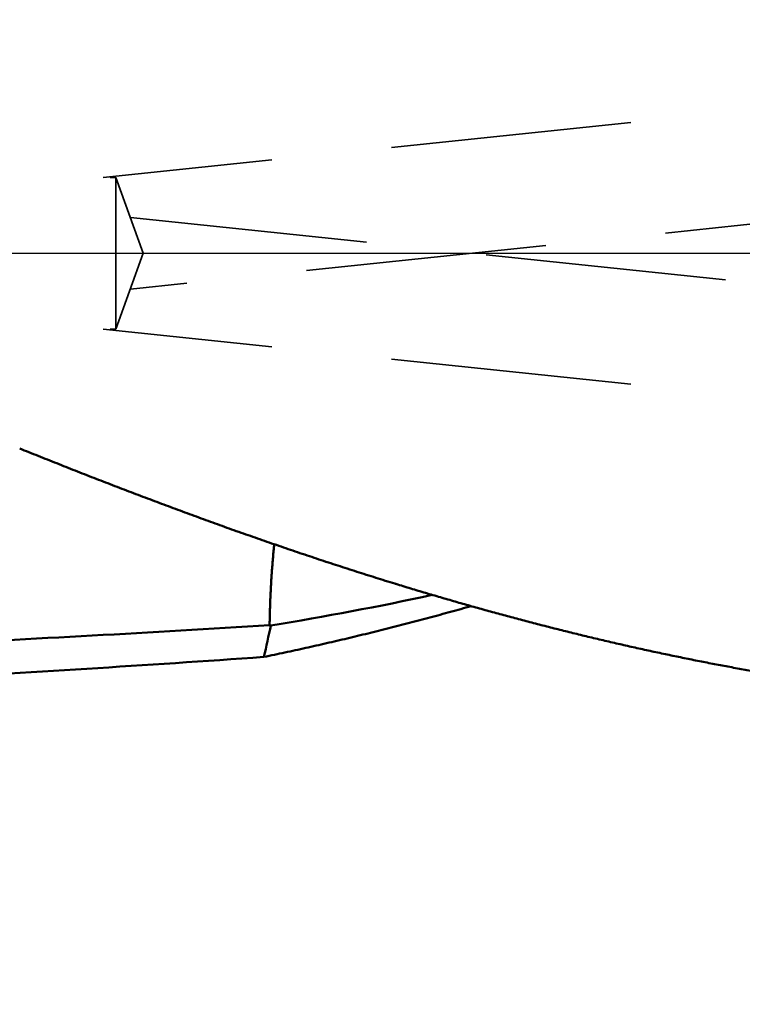
# Model space of a CAD drawing. Units: millimetres. Extents: x -83 to 297, y -73 to 60.
# Drawn here: x 207 to 226, y -20 to 6 of the extents above; entities that cross this region are included whole.
import ezdxf

# ---------------------------------------------------------------- set-up
doc = ezdxf.new("R2010")
doc.units = ezdxf.units.MM
doc.linetypes.add('CENTER2', pattern=[28.575, 19.05, -3.175, 3.175, -3.175])
doc.linetypes.add('DASHED2', pattern=[9.525, 6.35, -3.175])
for name, color, linetype, lineweight in [('1', 4, 'Continuous', 50), ('2', 7, 'Continuous', 25), ('3', 1, 'DASHED2', 35), ('4', 2, 'CENTER2', 25), ('nocut', 7, 'Continuous', 25), ('sk2', 7, 'Continuous', 25)]:
    doc.layers.add(name, color=color, linetype=linetype, lineweight=lineweight)
doc.styles.add('simplex', font='txt.shx', dxfattribs={"height": 3.5})
doc.dimstyles.new('コピー - ISO-25', dxfattribs={"dimscale": 0, "dimtxt": 3.5, "dimasz": 3.5, "dimexe": 1.5, "dimexo": 0, "dimgap": 2.3, "dimtad": 1, "dimdec": 8, "dimdsep": 46, "dimtxsty": 'simplex', "dimcen": 0.09, "dimclrd": 256, "dimclre": 256, "dimclrt": 256, "dimadec": 0, "dimazin": 0, "dimtfac": 1, "dimtofl": 0, "dimtmove": 0, "dimatfit": 3, "dimfxl": 1, "dimtolj": 1, "dimlwd": -1, "dimlwe": -1, "dimarcsym": 0})

# ---------------------------------------------------------------- blocks, each defined once
blk = doc.blocks.new('*D92')
at = {"layer": '2'}
for p, q in [((245.26, 0), (245.26, -42.876)), ((30, -12.207), (30, -42.876)), ((33.5, -41.376), (241.76, -41.376))]:
    blk.add_line(p, q, dxfattribs=at)
for points in [[(33.5, -40.793), (33.5, -41.96), (30, -41.376)], [(241.76, -41.96), (241.76, -40.793), (245.26, -41.376)]]:
    blk.add_solid(points, dxfattribs=at)
at = {"layer": 'Defpoints', "color": 0}
for p in [(245.26, 0), (30, -12.207), (245.26, -41.376)]:
    blk.add_point(p, dxfattribs=at)
at = {"layer": '2', "insert": (137.63, -37.326), "char_height": 3.5, "attachment_point": 5, "line_spacing_factor": 1.071429, "style": 'simplex'}
blk.add_mtext('\\A1;215.3 [8.475"]', dxfattribs=at)
blk = doc.blocks.new('*D93')
at = {"layer": '2'}
for p, q in [((245.26, 0), (245.26, -62.876)), ((0, -15.875), (0, -62.876)), ((3.5, -61.376), (241.76, -61.376))]:
    blk.add_line(p, q, dxfattribs=at)
for points in [[(3.5, -60.793), (3.5, -61.96), (0, -61.376)], [(241.76, -61.96), (241.76, -60.793), (245.26, -61.376)]]:
    blk.add_solid(points, dxfattribs=at)
at = {"layer": 'Defpoints', "color": 0}
for p in [(245.26, 0), (0, -15.875), (245.26, -61.376)]:
    blk.add_point(p, dxfattribs=at)
at = {"layer": '2', "insert": (122.63, -57.326), "char_height": 3.5, "attachment_point": 5, "line_spacing_factor": 1.071429, "style": 'simplex'}
blk.add_mtext('\\A1;245.3 [9.656"]', dxfattribs=at)
blk = doc.blocks.new('*D95')
at = {"layer": 'Defpoints', "color": 0}
for p in [(245.26, 0), (-60.3, -14.72), (-60.3, -71.376)]:
    blk.add_point(p, dxfattribs=at)
at = {"layer": 'sk2'}
for p, q in [((245.26, 0), (245.26, -72.876)), ((-60.3, -14.72), (-60.3, -72.876)), ((241.76, -71.376), (-56.8, -71.376))]:
    blk.add_line(p, q, dxfattribs=at)
for points in [[(-56.8, -70.793), (-56.8, -71.96), (-60.3, -71.376)], [(241.76, -71.96), (241.76, -70.793), (245.26, -71.376)]]:
    blk.add_solid(points, dxfattribs=at)
at = {"layer": 'sk2', "insert": (92.48, -67.326), "char_height": 3.5, "attachment_point": 5, "style": 'simplex'}
blk.add_mtext('\\A1;305.6 [12.030"]', dxfattribs=at)
blk = doc.blocks.new('*D96')
at = {"layer": '2'}
for p, q in [((1.126, 13.586), (1.126, -52.876)), ((245.26, 0), (245.26, -52.876)), ((241.76, -51.376), (4.626, -51.376))]:
    blk.add_line(p, q, dxfattribs=at)
for points in [[(4.626, -50.793), (4.626, -51.96), (1.126, -51.376)], [(241.76, -51.96), (241.76, -50.793), (245.26, -51.376)]]:
    blk.add_solid(points, dxfattribs=at)
at = {"layer": 'Defpoints', "color": 0}
for p in [(1.126, 13.586), (245.26, 0), (1.126, -51.376)]:
    blk.add_point(p, dxfattribs=at)
at = {"layer": '2', "insert": (123.193, -47.326), "char_height": 3.5, "attachment_point": 5, "style": 'simplex'}
blk.add_mtext('\\A1;244.1 [9.612"]', dxfattribs=at)
blk = doc.blocks.new('*D98')
at = {"layer": '2'}
for p, q in [((245.26, 0), (245.26, -32.876)), ((47.617, -12), (47.617, -32.876)), ((51.117, -31.376), (241.76, -31.376))]:
    blk.add_line(p, q, dxfattribs=at)
for points in [[(51.117, -30.793), (51.117, -31.96), (47.617, -31.376)], [(241.76, -31.96), (241.76, -30.793), (245.26, -31.376)]]:
    blk.add_solid(points, dxfattribs=at)
at = {"layer": 'Defpoints', "color": 0}
for p in [(245.26, 0), (47.617, -12), (245.26, -31.376)]:
    blk.add_point(p, dxfattribs=at)
at = {"layer": '2', "insert": (146.439, -27.326), "char_height": 3.5, "attachment_point": 5, "style": 'simplex'}
blk.add_mtext('\\A1;197.6 [7.781"]', dxfattribs=at)

msp = doc.modelspace()

# ---------------------------------------------------------------- linework, layer by layer
at = {"layer": '1'}
msp.add_line((213.760427, -9.815772), (213.795799, -9.818881), dxfattribs=at)
for centre, radius, start, end in [((215.037272, -15.307871), 6.896122, 72.646554, 72.894595), ((201.16108, 68.705382), 79.534237, 279.140666, 282.26185), ((173.404003, 644.130155), 655.189984, 272.710786, 273.531369), ((324.946533, -34.759001), 113.914421, 167.353375, 167.781588), ((174.118342, 543.344795), 555.401055, 273.110367, 274.077703)]:
    msp.add_arc(centre, radius, start, end, dxfattribs=at)
for points, knots in [([(207.16530003, -5.1501631), (207.32790944, -5.21594733), (207.65333376, -5.34700356), (208.14207792, -5.54207406), (208.63146284, -5.73554691), (209.12151616, -5.92736721), (209.61226749, -6.1174725), (210.10373965, -6.30580003), (210.59594847, -6.49228342), (211.08890342, -6.67685392), (211.58261251, -6.85944223), (212.07708379, -7.03997902), (212.57232529, -7.21839498), (213.06834502, -7.3946208), (213.56515102, -7.56858715), (214.06275132, -7.74022471), (214.56115394, -7.90946419), (215.06036694, -8.07623615), (215.5603982, -8.24047168), (216.06125625, -8.40209981), (216.56294697, -8.56105709), (216.8979783, -8.66518873), (217.06563101, -8.71679731)], [0, 0, 0, 0, 0.5262361457, 1.0524667773, 1.5787027207, 2.1049554613, 2.631237104, 3.1575571427, 3.6839101464, 4.2102868049, 4.7366785968, 5.2630778188, 5.7894776126, 6.3158719929, 6.8422558747, 7.368625101, 7.8949764697, 8.4213077602, 8.9476177565, 9.4739062574, 10.0001740444, 10.5264229286, 10.5264229286, 10.5264229286, 10.5264229286]), ([(213.88286662, -7.67775661), (213.87993419, -7.70616745), (213.87417703, -7.76300111), (213.86587294, -7.84828552), (213.85789359, -7.93360294), (213.85023789, -8.01895167), (213.84290319, -8.10432993), (213.83588728, -8.18973601), (213.82918782, -8.27516815), (213.8228025, -8.36062462), (213.81672902, -8.44610366), (213.81096506, -8.53160355), (213.80550831, -8.61712252), (213.80035647, -8.70265887), (213.79550719, -8.78821108), (213.79095829, -8.87377801), (213.78670767, -8.9593589), (213.78275322, -9.04495313), (213.77909279, -9.13056008), (213.77572435, -9.21617913), (213.77264541, -9.30180956), (213.76985547, -9.38745044), (213.76735872, -9.47310072), (213.76515851, -9.55875915), (213.76325882, -9.64442445), (213.76166192, -9.73009534), (213.76080486, -9.78721256), (213.76042674, -9.81577167)], [0, 0, 0, 0, 0.0856853309, 0.1713730151, 0.2570626349, 0.3427539244, 0.4284465792, 0.5141402651, 0.5998346205, 0.6855292562, 0.7712237563, 0.856917678, 0.9426105523, 1.0283018843, 1.1139911981, 1.1996786073, 1.2853646468, 1.3710498386, 1.4567346826, 1.5424196564, 1.6281052111, 1.7137914755, 1.7994780969, 1.8851647125, 1.9708509965, 2.0565366603, 2.1422214949, 2.1422214949, 2.1422214949, 2.1422214949]), ([(217.09414787, -8.72564368), (217.2242546, -8.76559641), (217.48464719, -8.84492799), (217.87575618, -8.96221472), (218.2673927, -9.07774851), (218.659555, -9.19150002), (219.05224218, -9.30343621), (219.44545304, -9.41352499), (219.83918646, -9.52173407), (220.23344109, -9.62803097), (220.62821478, -9.73238391), (221.02350445, -9.83476239), (221.41930674, -9.93513553), (221.81561825, -10.03347252), (222.21243561, -10.12974254), (222.60975541, -10.22391476), (223.00757417, -10.31595838), (223.40588771, -10.40584219), (223.80469019, -10.49353789), (224.20397486, -10.57901741), (224.60373474, -10.66225255), (225.00396286, -10.74321511), (225.40465226, -10.82187686), (225.80579593, -10.89820971), (226.20738599, -10.97218485), (226.609412, -11.04377549), (227.01186067, -11.11295809), (227.41471759, -11.17970817), (227.81796823, -11.24400151), (228.22159816, -11.30581337), (228.62559227, -11.36512087), (228.89516061, -11.40297032), (229.03, -11.42147297)], [0, 0, 0, 0, 0.4083085284, 0.8166242184, 1.2249459073, 1.6332716496, 2.0415999576, 2.449929778, 2.8582604934, 3.2665919105, 3.6749235394, 4.0832543459, 4.4915836636, 4.8999112675, 5.3082373813, 5.7165626841, 6.1248883177, 6.5332155807, 6.9415443361, 7.3498741705, 7.7582051041, 8.1665375978, 8.5748725592, 8.9832113495, 9.3915557168, 9.7999050669, 10.2082555919, 10.6166036294, 11.0249459073, 11.4332795469, 11.8416020526, 12.2499108579, 12.2499108579, 12.2499108579, 12.2499108579]), ([(219.07809145, -9.31075751), (218.98781976, -9.33624125), (218.80719309, -9.38691322), (218.53600465, -9.46203145), (218.26456654, -9.53625018), (217.99287634, -9.60955966), (217.72093178, -9.68195), (217.4487321, -9.75341104), (217.17627839, -9.8239327), (216.90357323, -9.89350459), (216.63061949, -9.96211621), (216.35742006, -10.02975707), (216.08397781, -10.09641669), (215.81029563, -10.16208457), (215.53637639, -10.22675022), (215.26222298, -10.29040316), (214.98783828, -10.3530329), (214.71322518, -10.41462893), (214.43838658, -10.47518076), (214.16332537, -10.53467786), (213.88804459, -10.59310975), (213.70437629, -10.63134778), (213.61250677, -10.65028696)], [0, 0, 0, 0, 0.2813993425, 0.5627978876, 0.8441983005, 1.1256036615, 1.4070170041, 1.6884406176, 1.9698733594, 2.251313209, 2.5327582446, 2.8142066446, 3.0956566883, 3.3771067574, 3.6585553366, 3.9400010147, 4.2214424854, 4.5028785464, 4.7843080959, 5.0657301195, 5.347143663, 5.6285478453, 5.6285478453, 5.6285478453, 5.6285478453])]:
    msp.add_open_spline(points, degree=3, knots=knots, dxfattribs=at)
at = {"layer": '3'}
for p, q in [((232.76684, 4.446365), (209.37224712, 2)), ((0, 2), (209.7, 2)), ((209.7, 2), (210.42794, 0)), ((209.7, 2), (209.7, -2)), ((230.520494, 1.195108), (210.08514983, -0.94180886)), ((235.266176, -1.691363), (210.08514984, 0.94180884)), ((209.7, -2), (210.42794, 0)), ((0, -2), (209.7, -2)), ((232.76684, -4.446365), (209.37224712, -2))]:
    msp.add_line(p, q, dxfattribs=at)
at = {"layer": '4'}
msp.add_line((0, 0), (248.110442, 0), dxfattribs=at)
at = {"layer": 'nocut'}
msp.add_line((0, 0), (229.03, 0), dxfattribs=at)

# ---------------------------------------------------------------- dimensions: what is measured, and where the dimension line sits
at = {"layer": '2'}
for base, p1, p2, picture, middle in [((1.12641601, -51.37648039), (245.26022198, 0), (1.12641601, 13.58570227), '*D96', (123.19331899, -47.32648039)), ((245.26022198, -61.37648039), (0, -15.875), (245.26022198, 0), '*D93', (122.63011099, -57.32648039)), ((245.26022198, -41.37648039), (30.00000022, -12.20693175), (245.26022198, 0), '*D92', (137.6301111, -37.32648039)), ((245.26022198, -31.37648039), (47.6174, -12), (245.26022198, 0), '*D98', (146.43881099, -27.32648039))]:
    dim = msp.add_linear_dim(base=base, p1=p1, p2=p2, dimstyle='コピー - ISO-25', override={"dimscale": 1, "dimdec": 1}, dxfattribs=at)
    dim.commit()
    dim.dimension.update_dxf_attribs({"geometry": picture, "text_midpoint": middle})
at = {"layer": 'sk2'}
dim = msp.add_linear_dim(base=(-60.3, -71.37648039), p1=(245.26022198, 0), p2=(-60.3, -14.720299), dimstyle='コピー - ISO-25', override={"dimscale": 1, "dimdec": 1}, dxfattribs=at)
dim.commit()
dim.dimension.update_dxf_attribs({"geometry": '*D95', "text_midpoint": (92.48011099, -67.32648039)})

doc.saveas('drawing.dxf')
